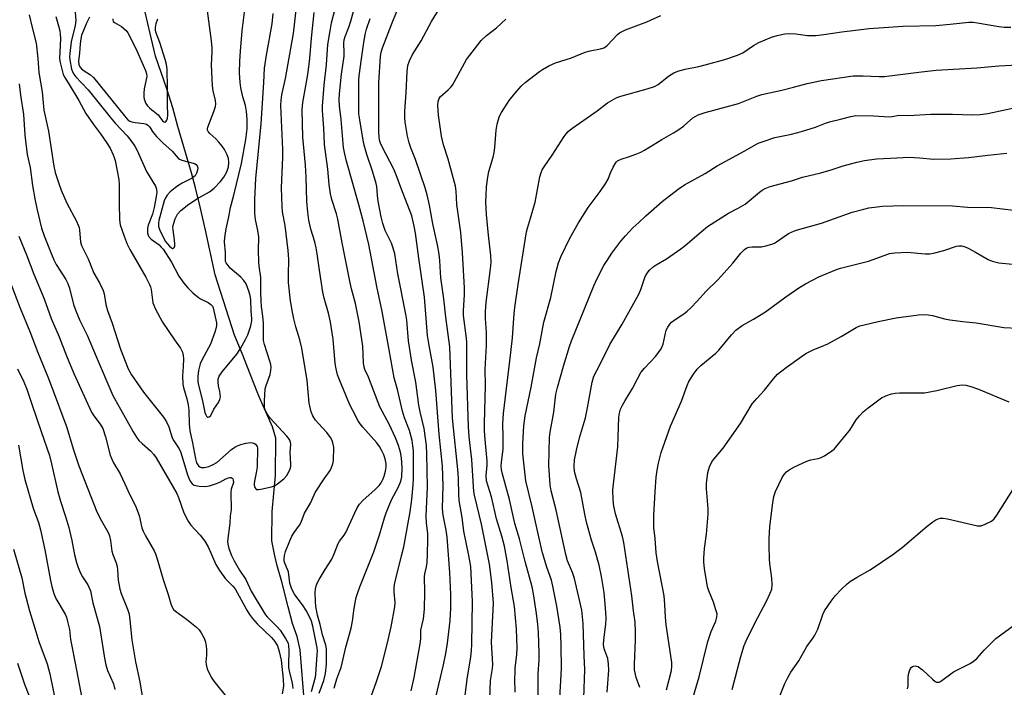
# Model space of a CAD drawing. Units: inches. Extents: x 1219767 to 1225769, y 529455 to 533456.
# Drawn here: x 1222275 to 1222599, y 531627 to 531846 of the extents above; entities that cross this region are included whole.
import ezdxf

# ---------------------------------------------------------------- set-up
doc = ezdxf.new("R2010")
doc.units = ezdxf.units.IN
doc.header["$MEASUREMENT"] = 0
doc.layers.add('HYDRO-Single Line Stream', color=4, linetype='Continuous')
doc.layers.add('Undefined', color=1, linetype='Continuous')

msp = doc.modelspace()

# ---------------------------------------------------------------- linework, layer by layer
at = {"layer": 'HYDRO-Single Line Stream'}
msp.add_lwpolyline([(1222368.85, 531621.37), (1222367.48, 531639.14), (1222366.4, 531643.46), (1222364.95, 531647.78), (1222363.53, 531653.23), (1222361.39, 531661.49), (1222359.77, 531667.23), (1222359.01, 531670.63), (1222358.15, 531675), (1222358.17, 531684.65), (1222359.28, 531696.49), (1222359.46, 531708.75), (1222358.33, 531712.48), (1222354.38, 531721.41), (1222353.32, 531724.01), (1222350.11, 531732.14), (1222348.31, 531736.61), (1222345.78, 531742.69), (1222339.48, 531762.47), (1222336.31, 531777.17), (1222334.57, 531784.83), (1222333, 531791.12), (1222331.7, 531796.03), (1222327.16, 531811.3), (1222325.52, 531817.39), (1222323.51, 531823.72), (1222319.88, 531834.42), (1222315.56, 531852.65)], dxfattribs=at)
at = {"layer": 'Undefined'}
for points, elevation in [([(1222390.44, 531622.91), (1222392.49, 531628.36), (1222394.23, 531633.67), (1222396.09, 531640.93), (1222397.33, 531646.68), (1222398.55, 531653.23), (1222398.69, 531654.72), (1222398.38, 531658.24), (1222398.39, 531659.58), (1222398.5, 531660.62), (1222398.88, 531662.5), (1222400.82, 531669.99), (1222401.52, 531673.04), (1222403.6, 531684.54), (1222404.19, 531688.53), (1222404.63, 531693.41), (1222404.71, 531695.39), (1222404.67, 531704.55), (1222404.53, 531706.26), (1222404.27, 531707.95), (1222403.43, 531711.25), (1222401.79, 531715.44), (1222401.07, 531717.68), (1222399.45, 531724.78), (1222398.33, 531728.57), (1222396.72, 531737.79), (1222394.36, 531750.43), (1222392.66, 531758.7), (1222390.01, 531772.47), (1222388.12, 531780.3), (1222386.66, 531785.91), (1222382.69, 531799.92), (1222381.97, 531802.78), (1222381.69, 531804.37), (1222380.91, 531813.63), (1222380.33, 531818.14), (1222380.24, 531820.21), (1222380.35, 531821.99), (1222381.04, 531828.53), (1222381.92, 531834.45), (1222381.96, 531835.56), (1222381.82, 531838.69), (1222381.93, 531839.84), (1222382.26, 531840.95), (1222383.42, 531843.94), (1222384.1, 531845.97), (1222386.91, 531856.51)], 262), ([(1222378.63, 531626.51), (1222379.51, 531629.54), (1222380.53, 531632.18), (1222380.87, 531633.26), (1222382.46, 531639.97), (1222384.19, 531646.26), (1222384.64, 531648.54), (1222385.06, 531651.95), (1222385.39, 531654), (1222385.86, 531656.34), (1222386.26, 531657.69), (1222387.02, 531659.78), (1222391.67, 531671.3), (1222393.6, 531677.23), (1222395.16, 531682.49), (1222395.73, 531684.16), (1222397.53, 531688.5), (1222399.83, 531692.77), (1222400.55, 531694.62), (1222400.89, 531696.06), (1222400.96, 531698.96), (1222400.8, 531702.24), (1222400.47, 531704.14), (1222399.81, 531706.35), (1222398.85, 531708.85), (1222396.87, 531713.13), (1222393.68, 531719.11), (1222391.62, 531724.16), (1222389.89, 531728.81), (1222388.73, 531731.29), (1222388.45, 531732.12), (1222388.28, 531733.54), (1222388.03, 531739.07), (1222386.83, 531747), (1222385.61, 531753.04), (1222384.3, 531757.86), (1222383.86, 531759.82), (1222381.23, 531773.07), (1222379.84, 531780.82), (1222379.37, 531782.61), (1222377.9, 531787.3), (1222377.44, 531789.17), (1222376.96, 531792.2), (1222376.51, 531797.3), (1222375.44, 531805.41), (1222375.25, 531810.74), (1222374.81, 531816.52), (1222374.78, 531817.96), (1222375.33, 531824.88), (1222376.09, 531831.66), (1222376.57, 531838.27), (1222377.27, 531842.75), (1222377.77, 531845.35), (1222380.26, 531855.18)], 260), ([(1222412.08, 531623.54), (1222414.63, 531634.2), (1222415.36, 531637.94), (1222415.86, 531641.33), (1222416.76, 531648.75), (1222417.04, 531652.8), (1222417.05, 531657.36), (1222416.71, 531664.58), (1222415.79, 531676.12), (1222415.45, 531678.49), (1222414.57, 531682.81), (1222414.35, 531684.28), (1222414.31, 531685.73), (1222414.49, 531693.1), (1222414.21, 531699.55), (1222413.17, 531710.09), (1222412.07, 531724.47), (1222411.16, 531732.16), (1222409.72, 531739.9), (1222409.34, 531742.5), (1222408.33, 531755.15), (1222406.45, 531767.93), (1222405.37, 531776.25), (1222404.97, 531778.53), (1222404.14, 531781.93), (1222400.51, 531791.2), (1222399, 531795.35), (1222398.09, 531797.49), (1222394.55, 531804.37), (1222393.91, 531805.81), (1222393.58, 531806.84), (1222393.38, 531807.87), (1222393.28, 531809.5), (1222393.36, 531825.75), (1222393.88, 531834.36), (1222394.11, 531835.75), (1222394.49, 531837.13), (1222397.7, 531845.37), (1222400.55, 531852.4)], 266), ([(1222293.31, 531850.11), (1222293.61, 531846.21), (1222293.43, 531844.49), (1222292.13, 531839.11), (1222291.6, 531835.29), (1222291.55, 531834.17), (1222291.63, 531833.19), (1222292.19, 531830.15), (1222292.73, 531828.87), (1222293.52, 531827.71), (1222297.7, 531823.36), (1222304.9, 531814.31), (1222306.59, 531812.36), (1222310.51, 531808.22), (1222312.08, 531806.22), (1222313.03, 531804.82), (1222313.81, 531803.36), (1222316.9, 531796.47), (1222319.84, 531791.69), (1222320.19, 531790.65), (1222320.24, 531789.57), (1222320.08, 531788.27), (1222319.41, 531784.67), (1222318.88, 531782.48), (1222317.44, 531778.87), (1222317.17, 531777.77), (1222317.15, 531776.98), (1222317.23, 531776.2), (1222317.57, 531775.25), (1222318.36, 531774.27), (1222319.17, 531773.62), (1222321.06, 531772.31), (1222321.64, 531771.74), (1222322.31, 531770.93), (1222325.05, 531766.64), (1222327.49, 531762.08), (1222329.18, 531759.74), (1222330.44, 531758.17), (1222332.14, 531756.54), (1222333.95, 531755.04), (1222334.65, 531754.6), (1222337.11, 531753.33), (1222338.06, 531752.71), (1222338.56, 531752.18), (1222338.83, 531751.61), (1222339.9, 531746.67), (1222339.9, 531745.83), (1222339.71, 531744.71), (1222339.4, 531743.62), (1222337.95, 531739.68), (1222335.22, 531734.58), (1222334.56, 531733.15), (1222333.99, 531730.97), (1222333.72, 531729), (1222333.75, 531727.58), (1222333.87, 531726.63), (1222335.27, 531721.02), (1222336.07, 531717.23), (1222336.35, 531716.42), (1222336.6, 531715.99), (1222336.92, 531715.71), (1222337.11, 531715.67), (1222337.51, 531715.76), (1222337.99, 531716.21), (1222339, 531718.29), (1222340.6, 531720.52), (1222341.05, 531721.48), (1222341.17, 531722.3), (1222341.13, 531723.18), (1222341, 531724.06), (1222340.55, 531725.98), (1222340.4, 531727.12), (1222340.47, 531728.2), (1222340.8, 531729.17), (1222341.79, 531730.62), (1222346.58, 531736.43), (1222347.76, 531738.2), (1222349.44, 531741.19), (1222350.16, 531742.71), (1222351.22, 531745.74), (1222351.58, 531747.34), (1222351.58, 531748.07), (1222351.35, 531750.49), (1222351.22, 531754.3), (1222350.99, 531755.71), (1222350.55, 531757.1), (1222349.61, 531759.55), (1222348.93, 531760.67), (1222347.9, 531761.7), (1222344.42, 531764.71), (1222343.69, 531765.52), (1222343.1, 531766.39), (1222342.91, 531766.89), (1222342.81, 531767.42), (1222342.9, 531769.85), (1222342.57, 531773.29), (1222342.63, 531774.75), (1222343.04, 531777.66), (1222343.93, 531781.53), (1222344.5, 531784.62), (1222345.66, 531788.71), (1222348.18, 531799.12), (1222349.53, 531807.01), (1222349.95, 531810.52), (1222349.99, 531813.72), (1222349.76, 531816.28), (1222349.44, 531818.23), (1222348.59, 531821.01), (1222347.9, 531824.06), (1222347.71, 531825.79), (1222347.51, 531828.99), (1222347.61, 531832.74), (1222347.84, 531836.05), (1222348.39, 531842.8), (1222349.1, 531848.86)], 252), ([(1222298.17, 531847.23), (1222297.15, 531845.28), (1222296.1, 531842.91), (1222295.52, 531841.34), (1222295.23, 531840.1), (1222295.01, 531838.49), (1222294.82, 531835.41), (1222294.52, 531832.88), (1222294.59, 531831.69), (1222294.95, 531830.92), (1222295.5, 531830.31), (1222296.41, 531829.65), (1222298.48, 531828.34), (1222299.46, 531827.4), (1222309.58, 531814.76), (1222310.73, 531813.52), (1222311.34, 531813.09), (1222312.03, 531812.8), (1222313.16, 531812.58), (1222316.03, 531812.23), (1222316.84, 531812.02), (1222317.31, 531811.78), (1222317.89, 531811.23), (1222319.07, 531809.3), (1222320.18, 531807.98), (1222322.22, 531805.96), (1222325.3, 531803.22), (1222326.59, 531801.64), (1222327.33, 531800.89), (1222327.74, 531800.59), (1222328.52, 531800.24), (1222332.64, 531799.16), (1222333.24, 531798.78), (1222333.53, 531798.4), (1222333.74, 531797.71), (1222333.66, 531796.95), (1222333.35, 531795.92), (1222332.83, 531795.02), (1222332.49, 531794.69), (1222331.87, 531794.26), (1222328.66, 531792.67), (1222327.19, 531791.82), (1222326.25, 531791.14), (1222324.67, 531789.78), (1222323.63, 531788.73), (1222323.09, 531787.86), (1222322.72, 531786.86), (1222320.94, 531780.4), (1222320.8, 531779.47), (1222320.86, 531778.48), (1222321.04, 531777.73), (1222321.47, 531776.67), (1222323.17, 531773.49), (1222323.67, 531772.77), (1222324.41, 531771.93), (1222325.07, 531771.37), (1222325.44, 531771.19), (1222325.75, 531771.23), (1222325.99, 531771.47), (1222326.15, 531771.84), (1222326.24, 531772.6), (1222326.12, 531774.04), (1222325.61, 531777.26), (1222325.56, 531778.12), (1222325.61, 531778.69), (1222325.81, 531779.51), (1222326.28, 531780.87), (1222327.02, 531782.4), (1222328.17, 531783.62), (1222330.79, 531785.79), (1222333.62, 531787.55), (1222337.56, 531789.77), (1222339.11, 531790.95), (1222341.24, 531793.2), (1222342.37, 531794.64), (1222343.28, 531796.42), (1222343.86, 531798.04), (1222344.01, 531799.45), (1222343.86, 531800.77), (1222343.41, 531802.01), (1222342.53, 531803.72), (1222341.82, 531804.81), (1222340.69, 531806.19), (1222339.67, 531807.26), (1222337.68, 531808.98), (1222337.18, 531809.6), (1222336.99, 531810.06), (1222336.98, 531810.56), (1222337.1, 531811.09), (1222339.06, 531816.28), (1222339.54, 531817.9), (1222339.66, 531818.72), (1222339.55, 531819.8), (1222338.82, 531823.01), (1222338.63, 531824.69), (1222338.25, 531831.53), (1222338.44, 531835.72), (1222338.43, 531837.14), (1222338.21, 531839.46), (1222336.9, 531849.39)], 250), ([(1222371.15, 531625.44), (1222372.43, 531630.07), (1222372.61, 531631.11), (1222373.08, 531637.57), (1222373.09, 531638.71), (1222373, 531639.78), (1222371.59, 531646.92), (1222371.14, 531648.5), (1222370.22, 531650.62), (1222369.41, 531652.1), (1222368.46, 531653.53), (1222365.59, 531657.44), (1222364.67, 531659.05), (1222364.08, 531661.04), (1222363.54, 531664.75), (1222363.27, 531665.58), (1222362.38, 531667.58), (1222362.19, 531668.32), (1222362.14, 531669.09), (1222362.27, 531670.11), (1222362.64, 531671.42), (1222364.03, 531674.93), (1222364.74, 531676.48), (1222365.44, 531677.67), (1222367.17, 531680.12), (1222367.74, 531681.07), (1222368.9, 531684.03), (1222370.8, 531687.34), (1222371.99, 531690.15), (1222372.4, 531690.92), (1222375.28, 531695.39), (1222377.26, 531698.13), (1222377.78, 531699.08), (1222378.23, 531700.34), (1222378.42, 531701.44), (1222378.46, 531705.81), (1222378.22, 531707.23), (1222377.92, 531708), (1222377.4, 531708.94), (1222376.22, 531710.58), (1222373.42, 531713.59), (1222372.51, 531714.7), (1222371.56, 531716.12), (1222371.05, 531717.44), (1222370.4, 531720.25), (1222369.74, 531727.69), (1222368.03, 531738.38), (1222367.37, 531741.1), (1222366.05, 531745.37), (1222365.34, 531748.03), (1222364.89, 531750.21), (1222364.25, 531753.93), (1222363.59, 531759.92), (1222363.56, 531762.35), (1222363.68, 531767.67), (1222363.5, 531770.52), (1222362.55, 531778.7), (1222361.67, 531783.26), (1222361.47, 531784.95), (1222361.34, 531791.13), (1222361.73, 531801.19), (1222361.76, 531803.72), (1222361.11, 531818.2), (1222361.22, 531819.95), (1222361.44, 531821.69), (1222362.57, 531827.12), (1222365.19, 531841.85), (1222366.25, 531850.58)], 256), ([(1222421.38, 531621.42), (1222422.41, 531629.43), (1222423.61, 531636.77), (1222423.82, 531638.84), (1222423.92, 531640.86), (1222424.16, 531654.96), (1222423.75, 531664.17), (1222423.54, 531666.52), (1222422.9, 531670.14), (1222421.28, 531678.14), (1222420.69, 531682.67), (1222419.77, 531688.23), (1222419.63, 531690.43), (1222419.58, 531695.1), (1222419.45, 531697.32), (1222417.54, 531715.32), (1222416.7, 531738.8), (1222415.33, 531748.57), (1222414.74, 531754.6), (1222413.75, 531761.55), (1222413.59, 531763.28), (1222413.41, 531767.21), (1222413.22, 531769.28), (1222412.66, 531772.36), (1222411.13, 531779.32), (1222409.95, 531785.4), (1222409.22, 531788.77), (1222408.52, 531791.13), (1222405.39, 531800.42), (1222403.81, 531804.31), (1222403.28, 531805.9), (1222402.71, 531808.08), (1222401.95, 531812.74), (1222401.83, 531814.15), (1222401.83, 531816.36), (1222402.32, 531822.41), (1222402.61, 531829.4), (1222402.87, 531831.33), (1222403.38, 531832.94), (1222404.34, 531835), (1222407.21, 531839.52), (1222410.59, 531845.81), (1222414.47, 531852.14)], 268), ([(1222278.27, 531848.05), (1222279.21, 531843.9), (1222280.55, 531838.72), (1222281.16, 531833.69), (1222281.43, 531829.11), (1222282.49, 531822.71), (1222283.08, 531816.71), (1222284.65, 531809.72), (1222286.36, 531798.2), (1222286.87, 531796.17), (1222288.01, 531792.54), (1222288.83, 531790.36), (1222290.65, 531786.09), (1222293.82, 531780.14), (1222294.43, 531778.82), (1222294.68, 531778.01), (1222294.83, 531777.16), (1222295.11, 531773.35), (1222295.45, 531772.15), (1222297.64, 531767.71), (1222299.59, 531763.06), (1222301.42, 531759.86), (1222302.61, 531757.3), (1222302.91, 531756.2), (1222303.54, 531752.76), (1222304.07, 531750.77), (1222305.52, 531746.61), (1222308.35, 531738), (1222310.89, 531731.56), (1222311.98, 531729.63), (1222315.89, 531723.86), (1222322.41, 531715.68), (1222323.49, 531714.08), (1222324.17, 531712.48), (1222325.33, 531708.88), (1222325.86, 531707.92), (1222327.59, 531705.27), (1222328.19, 531704.03), (1222330.36, 531696.63), (1222330.75, 531695.58), (1222331.25, 531694.58), (1222331.89, 531693.73), (1222332.54, 531693.33), (1222334.19, 531692.97), (1222336.2, 531692.82), (1222337.63, 531693.08), (1222339.88, 531693.85), (1222340.96, 531694.31), (1222342.92, 531695.36), (1222343.82, 531695.72), (1222344.32, 531695.82), (1222344.78, 531695.79), (1222345.08, 531695.64), (1222345.31, 531695.35), (1222345.44, 531694.9), (1222345.45, 531694.14), (1222344.77, 531691.98), (1222344.64, 531691.11), (1222344.78, 531685.12), (1222344.45, 531683.21), (1222344.28, 531680.79), (1222343.55, 531674.9), (1222343.58, 531673.84), (1222343.91, 531672.48), (1222344.83, 531670.16), (1222345.67, 531668.36), (1222347.5, 531665.37), (1222349.6, 531662.24), (1222351.31, 531658.36), (1222355.43, 531651.5), (1222356.04, 531650.61), (1222356.59, 531649.97), (1222359.76, 531646.8), (1222360.87, 531645.57), (1222362.66, 531642.86), (1222363.43, 531641.3), (1222363.59, 531640.45), (1222363.68, 531638.98), (1222363.55, 531634.11), (1222363.59, 531633.26), (1222363.78, 531632.15), (1222364.73, 531628.58), (1222364.92, 531627.49), (1222365, 531626.43)], 256), ([(1222287.04, 531847.47), (1222287.95, 531844.39), (1222288.34, 531842.76), (1222288.5, 531841.71), (1222288.54, 531840.25), (1222288.3, 531833.59), (1222288.5, 531832.31), (1222289.46, 531828.43), (1222289.95, 531827.36), (1222291.44, 531825.12), (1222294.58, 531819.85), (1222296.92, 531815.6), (1222299.46, 531811.92), (1222301.75, 531808.92), (1222303.72, 531806.08), (1222304.88, 531804.11), (1222305.91, 531801.96), (1222306.23, 531801.14), (1222306.53, 531800.06), (1222307.8, 531793.83), (1222307.9, 531792.1), (1222307.87, 531786.01), (1222307.95, 531780.63), (1222308.25, 531778.97), (1222309.47, 531775.16), (1222310.5, 531772.58), (1222311.34, 531770.82), (1222316.65, 531761.73), (1222317.91, 531759.26), (1222318.2, 531758.49), (1222318.38, 531757.69), (1222318.97, 531753.28), (1222319.23, 531752.48), (1222319.71, 531751.44), (1222322.19, 531746.86), (1222326.04, 531741.08), (1222328.07, 531738.37), (1222328.67, 531737.06), (1222328.97, 531735.94), (1222329.05, 531734.83), (1222328.98, 531732.29), (1222328.76, 531729.3), (1222328.88, 531726.55), (1222329.08, 531725.45), (1222330.17, 531721.66), (1222330.61, 531719.76), (1222330.81, 531717.99), (1222330.91, 531713.48), (1222331.15, 531711.15), (1222332.02, 531707.24), (1222332.96, 531701.99), (1222333.35, 531700.68), (1222334.01, 531699.68), (1222334.4, 531699.37), (1222334.89, 531699.15), (1222335.43, 531699.06), (1222335.99, 531699.09), (1222337.42, 531699.41), (1222338.79, 531700.03), (1222339.99, 531700.77), (1222344.89, 531705.05), (1222345.58, 531705.6), (1222346.31, 531706.05), (1222347.91, 531706.68), (1222349.55, 531707.09), (1222351.18, 531707.28), (1222351.71, 531707.25), (1222352.18, 531707.12), (1222352.79, 531706.73), (1222353.1, 531706.38), (1222353.29, 531705.97), (1222353.35, 531705.49), (1222353.31, 531699.28), (1222353, 531697.34), (1222352.36, 531694.57), (1222352.29, 531693.79), (1222352.34, 531693.23), (1222352.57, 531692.47), (1222352.82, 531692.08), (1222353.19, 531691.86), (1222353.67, 531691.82), (1222354.48, 531691.92), (1222357.95, 531692.69), (1222359.04, 531693.07), (1222360.01, 531693.69), (1222362.05, 531695.39), (1222363, 531696.48), (1222363.7, 531697.66), (1222364.12, 531698.61), (1222364.31, 531699.38), (1222364.38, 531700.19), (1222364.15, 531703.98), (1222364.36, 531706.77), (1222364.3, 531707.31), (1222364.03, 531708.1), (1222363.58, 531708.8), (1222363.03, 531709.45), (1222357.51, 531715.33), (1222357.01, 531716.05), (1222356.29, 531717.31), (1222355.93, 531718.1), (1222355.71, 531718.91), (1222355.68, 531720.93), (1222355.93, 531725), (1222356.22, 531726.12), (1222357.53, 531729.69), (1222357.82, 531731.03), (1222357.91, 531732.11), (1222357.79, 531732.95), (1222357.5, 531734.07), (1222355.67, 531739.54), (1222355.36, 531740.91), (1222355.33, 531746.54), (1222355.11, 531748.88), (1222354.69, 531752.07), (1222354.59, 531753.83), (1222354.5, 531756.77), (1222354.5, 531761.6), (1222353.93, 531765.32), (1222353.83, 531766.75), (1222353.73, 531770.49), (1222353.78, 531774.99), (1222353.54, 531777.05), (1222352.71, 531780.74), (1222352.52, 531782.62), (1222352.5, 531787.31), (1222352.8, 531794.22), (1222354.58, 531812.17), (1222355.5, 531825.74), (1222355.67, 531830.44), (1222356.35, 531834.76), (1222358.17, 531845.1), (1222358.59, 531848.5)], 254), ([(1222305.77, 531846.69), (1222305.78, 531846.23), (1222305.95, 531845.82), (1222306.32, 531845.47), (1222308.6, 531844.14), (1222309.53, 531843.47), (1222310.14, 531842.91), (1222310.75, 531842.13), (1222313.36, 531836.91), (1222316.56, 531829.77), (1222316.92, 531828.57), (1222316.95, 531827.73), (1222316.06, 531823.65), (1222315.94, 531822.24), (1222315.99, 531821.09), (1222316.12, 531820.25), (1222316.66, 531818.91), (1222317.21, 531818.06), (1222317.94, 531817.28), (1222320.66, 531815.09), (1222322.12, 531813.13), (1222322.54, 531812.8), (1222322.89, 531812.72), (1222323.22, 531812.82), (1222323.57, 531813.32), (1222323.78, 531814.04), (1222323.88, 531814.87), (1222323.79, 531818.5), (1222323.83, 531824.04), (1222323.7, 531830.11), (1222323.44, 531831.68), (1222322.96, 531833.36), (1222321.22, 531838.92), (1222319.97, 531842.3), (1222319.83, 531843.05), (1222319.8, 531843.81), (1222320.03, 531845.14), (1222320.57, 531846.68)], 248), ([(1222373.68, 531624.8), (1222375.17, 531629.02), (1222375.72, 531631.29), (1222376.08, 531634.44), (1222376.1, 531637.68), (1222376.06, 531639.44), (1222375.92, 531640.59), (1222374.77, 531644.06), (1222374.04, 531647.42), (1222373.18, 531650.52), (1222372.64, 531653.39), (1222372.49, 531655.09), (1222372.41, 531657.94), (1222372.51, 531659.08), (1222372.74, 531660.2), (1222373.11, 531661.28), (1222373.65, 531662.3), (1222375.64, 531665.55), (1222377.85, 531668.93), (1222378.65, 531670.71), (1222379.9, 531674.08), (1222380.33, 531674.81), (1222381.88, 531676.84), (1222382.46, 531677.75), (1222385.29, 531684.01), (1222386.19, 531685.83), (1222386.99, 531687.01), (1222388.11, 531688.31), (1222391.99, 531691.74), (1222393.38, 531693.2), (1222394.09, 531694.09), (1222394.66, 531695.11), (1222395.07, 531696.2), (1222395.53, 531697.89), (1222395.74, 531699.23), (1222395.71, 531700.3), (1222395.4, 531701.95), (1222394.93, 531703.29), (1222394.22, 531704.85), (1222393.5, 531706.05), (1222392.68, 531707.18), (1222388, 531712.38), (1222387.17, 531713.45), (1222386.57, 531714.4), (1222384.71, 531717.82), (1222383.81, 531719.66), (1222380.36, 531727.98), (1222379.76, 531729.59), (1222379.24, 531731.59), (1222378.92, 531733.32), (1222378.24, 531741.37), (1222377.43, 531746.9), (1222376.77, 531749.88), (1222375.38, 531754.81), (1222374.89, 531756.79), (1222373.74, 531764), (1222373.05, 531769.37), (1222372.7, 531771.36), (1222372.22, 531773.35), (1222370.92, 531777.55), (1222370.31, 531780.43), (1222369.96, 531783.14), (1222369.68, 531786.65), (1222369.44, 531794.66), (1222369.22, 531798.62), (1222368.33, 531807.82), (1222368.11, 531816.74), (1222368.35, 531819.17), (1222369.86, 531827.7), (1222370.21, 531830.07), (1222370.6, 531833.62), (1222371.12, 531840.4), (1222372.08, 531848.83)], 258), ([(1222403.98, 531625.63), (1222404.89, 531629.97), (1222406.89, 531641.13), (1222407.09, 531642.77), (1222407.16, 531645.53), (1222407.97, 531649.34), (1222408.37, 531652.52), (1222408.46, 531658.11), (1222408.36, 531663.07), (1222408.47, 531664.16), (1222409.01, 531666.44), (1222409.2, 531667.83), (1222409.36, 531670.61), (1222409.46, 531675.4), (1222409.42, 531677.3), (1222409.03, 531680.84), (1222408.92, 531683.18), (1222409.35, 531692.6), (1222409.15, 531703.64), (1222409, 531706.36), (1222408.23, 531711.9), (1222406.89, 531717.46), (1222406.46, 531719.65), (1222405.49, 531727.15), (1222404.11, 531734.44), (1222403.4, 531738.71), (1222403.13, 531740.73), (1222402.49, 531747.54), (1222402.23, 531749.6), (1222399.62, 531762.82), (1222398.55, 531769.35), (1222398.03, 531771.31), (1222397.49, 531772.96), (1222395.45, 531777.03), (1222395.05, 531778.06), (1222394.65, 531779.4), (1222394.11, 531781.6), (1222393.08, 531786.67), (1222392.84, 531788.57), (1222392.61, 531791.55), (1222392.42, 531792.55), (1222391.21, 531796.55), (1222389.33, 531802.11), (1222388.48, 531805.13), (1222388.11, 531806.82), (1222387.02, 531813.46), (1222386.78, 531815.5), (1222386.71, 531818.89), (1222386.76, 531826.49), (1222386.87, 531827.96), (1222387.61, 531833.58), (1222388.48, 531839.69), (1222388.89, 531841.98), (1222389.26, 531843.32), (1222390.51, 531846.77)], 264), ([(1222429.79, 531622.93), (1222430.1, 531629), (1222430.73, 531632.95), (1222430.84, 531634.25), (1222430.39, 531641.61), (1222430.99, 531654.46), (1222430.53, 531661.22), (1222429.7, 531667.3), (1222427.05, 531680.45), (1222424.79, 531690), (1222424.59, 531691.16), (1222424.41, 531692.89), (1222423.87, 531701.72), (1222423.05, 531709.17), (1222422.8, 531712.53), (1222422.3, 531729.62), (1222422.25, 531740.24), (1222422.12, 531741.69), (1222421.15, 531749.08), (1222421.15, 531750.72), (1222421.47, 531755.87), (1222421.45, 531758.22), (1222420.86, 531769.73), (1222420.33, 531776.39), (1222418.99, 531785.68), (1222418.71, 531790.03), (1222418.49, 531791.7), (1222416.17, 531800.51), (1222414.64, 531805.23), (1222413.95, 531808.1), (1222412.94, 531815.02), (1222412.72, 531818.16), (1222412.82, 531819.51), (1222413.12, 531820.45), (1222413.49, 531821.01), (1222416.18, 531823.39), (1222416.99, 531824.25), (1222417.5, 531824.92), (1222422.19, 531833.29), (1222426.99, 531839.54), (1222428.74, 531841.28), (1222432.02, 531843.72), (1222435.1, 531846.6)], 270), ([(1222438.19, 531625.13), (1222438.07, 531629.52), (1222438.12, 531631.79), (1222438.22, 531633.2), (1222438.74, 531637.43), (1222438.84, 531639.74), (1222438.6, 531645.93), (1222437.99, 531653.31), (1222436.85, 531659.65), (1222435.58, 531668.37), (1222434.61, 531673.23), (1222433.82, 531676.46), (1222432.03, 531682.19), (1222430.39, 531689.47), (1222428.75, 531694.72), (1222428.61, 531696.61), (1222428.95, 531699.74), (1222429, 531701.22), (1222428.26, 531708.36), (1222428.07, 531711.21), (1222428.06, 531713.72), (1222428.36, 531726.1), (1222428.35, 531731.36), (1222428.75, 531739.28), (1222428.74, 531743.46), (1222428.4, 531748.1), (1222428.37, 531750.34), (1222428.6, 531753.48), (1222430.08, 531764.41), (1222430.24, 531766.69), (1222430.16, 531768.9), (1222429.37, 531775.58), (1222428.74, 531782.39), (1222428.56, 531786.51), (1222428.58, 531788.56), (1222428.79, 531791.46), (1222429.18, 531794.63), (1222429.56, 531796.49), (1222430.9, 531801.19), (1222431.27, 531802.75), (1222431.48, 531804.4), (1222431.87, 531810.04), (1222432.29, 531812.05), (1222432.88, 531814.31), (1222433.21, 531815.11), (1222433.63, 531815.88), (1222436.21, 531819.84), (1222438.06, 531822.19), (1222440.14, 531824.6), (1222441.48, 531825.77), (1222446.21, 531829.43), (1222447.21, 531830.08), (1222449.3, 531831.21), (1222451.44, 531832.24), (1222456.72, 531833.92), (1222461.19, 531835.75), (1222462.83, 531836.22), (1222466.26, 531836.88), (1222467.36, 531837.22), (1222467.95, 531837.55), (1222468.4, 531837.91), (1222471.86, 531841.54), (1222472.5, 531842.08), (1222473.14, 531842.48), (1222474.46, 531843.07), (1222481.49, 531845.72), (1222486.12, 531847.86)], 272), ([(1222445.77, 531623.2), (1222445.79, 531631.31), (1222446.06, 531635.73), (1222446.07, 531638.03), (1222445.89, 531644.78), (1222445.68, 531647.39), (1222445.2, 531651.07), (1222444.2, 531657.49), (1222443.74, 531659.78), (1222441.42, 531668.2), (1222439.63, 531675.59), (1222438.06, 531680.72), (1222436.35, 531688.58), (1222433.85, 531697.37), (1222433.65, 531698.48), (1222433.59, 531699.58), (1222433.68, 531700.88), (1222434.17, 531705.1), (1222434.21, 531709.14), (1222434.13, 531713.42), (1222434.31, 531716.91), (1222436.77, 531736.92), (1222437.26, 531741.76), (1222437.83, 531749.77), (1222438.05, 531751.79), (1222439.12, 531759.32), (1222441.9, 531776.62), (1222442.19, 531777.84), (1222443.25, 531781.09), (1222444.74, 531786.4), (1222446.33, 531794.78), (1222446.68, 531796.13), (1222447.1, 531797.03), (1222447.73, 531798.03), (1222450.35, 531801.82), (1222454.3, 531807.95), (1222454.94, 531808.86), (1222455.61, 531809.63), (1222456.86, 531810.65), (1222461.88, 531814.11), (1222465.15, 531816.45), (1222468.59, 531819.03), (1222470.04, 531819.98), (1222471.59, 531820.8), (1222472.92, 531821.3), (1222481.65, 531823.63), (1222484.01, 531824.47), (1222485.18, 531825.16), (1222488.57, 531827.86), (1222490.34, 531828.91), (1222491.66, 531829.52), (1222494.07, 531830.2), (1222498.65, 531831.06), (1222500.64, 531831.53), (1222507.14, 531833.31), (1222511.37, 531834.77), (1222513.09, 531835.58), (1222516.6, 531837.89), (1222518.36, 531838.89), (1222522.47, 531840.63), (1222524.42, 531841.27), (1222526.95, 531841.76), (1222528.35, 531841.86), (1222530.56, 531841.73), (1222534.36, 531841.23), (1222537.11, 531841.19), (1222539.78, 531841.52), (1222545.71, 531842.48), (1222554.61, 531843.51), (1222565.68, 531844.27), (1222576.53, 531844.53), (1222581.29, 531844.95), (1222587.4, 531845.61), (1222588.83, 531845.57), (1222590.27, 531845.42), (1222597.36, 531844.21), (1222599.08, 531843.99), (1222601.3, 531843.93)], 274), ([(1222452.91, 531623.24), (1222453.36, 531630.89), (1222453.41, 531633.21), (1222453.35, 531640.35), (1222453.19, 531644.13), (1222452.95, 531646.61), (1222451.88, 531653.42), (1222450.61, 531660.06), (1222450.09, 531662.02), (1222448.63, 531666.33), (1222447.21, 531671.07), (1222445.95, 531676.3), (1222443.77, 531686.14), (1222441.67, 531694.71), (1222440.72, 531703.54), (1222440.68, 531704.95), (1222440.74, 531707.04), (1222441.06, 531712.8), (1222441.5, 531716.14), (1222443.44, 531725.58), (1222445.16, 531735.16), (1222446.24, 531739.76), (1222447.66, 531746.94), (1222449.89, 531755.06), (1222451.63, 531763.61), (1222452.48, 531766.46), (1222453.18, 531768.43), (1222456.12, 531774.54), (1222458.98, 531779.57), (1222462.2, 531784.64), (1222466.16, 531789.95), (1222468.02, 531792.66), (1222468.73, 531793.95), (1222469.54, 531796.1), (1222470.42, 531797.95), (1222471.14, 531799.19), (1222471.48, 531799.63), (1222471.88, 531799.98), (1222473.1, 531800.57), (1222475.83, 531801.45), (1222477.92, 531802.22), (1222479.51, 531802.89), (1222480.77, 531803.53), (1222486.42, 531807.04), (1222490.23, 531809.18), (1222491.7, 531810.1), (1222493.59, 531811.45), (1222496.66, 531814.09), (1222497.61, 531814.71), (1222498.4, 531815.09), (1222500.66, 531815.86), (1222511.71, 531818.91), (1222517.73, 531821.32), (1222519.3, 531821.85), (1222525.87, 531823.26), (1222529.8, 531824.22), (1222534.21, 531825.41), (1222538.98, 531826.4), (1222549.36, 531827.92), (1222552.72, 531827.97), (1222557.93, 531827.73), (1222559.65, 531827.76), (1222561.39, 531827.92), (1222571.91, 531829.27), (1222576.73, 531829.8), (1222590.12, 531830.56), (1222597.33, 531831.27), (1222603.41, 531831.56)], 276), ([(1222275, 531825.28), (1222275.4, 531821.6), (1222276.4, 531815.25), (1222276.85, 531808.57), (1222277.06, 531806.57), (1222277.66, 531802.03), (1222278.6, 531797.79), (1222279.32, 531791.92), (1222280.12, 531787.54), (1222280.78, 531784.36), (1222282.37, 531777.86), (1222283.22, 531775.35), (1222285.6, 531769.29), (1222286.4, 531767.41), (1222287.13, 531765.94), (1222290.37, 531760.95), (1222291.02, 531759.69), (1222291.57, 531758.06), (1222292.87, 531752.69), (1222293.57, 531750.61), (1222294.99, 531747.48), (1222297.38, 531742.66), (1222300.3, 531735.59), (1222305.78, 531722.82), (1222306.29, 531721.81), (1222308.34, 531718.28), (1222312.51, 531710.81), (1222313.55, 531709.12), (1222314.38, 531707.99), (1222315.41, 531706.99), (1222318.23, 531704.59), (1222319.19, 531703.48), (1222320.02, 531702.25), (1222326.9, 531690.52), (1222327.45, 531689.18), (1222329.17, 531684.23), (1222330.53, 531681.48), (1222331.47, 531680.1), (1222334.58, 531676.81), (1222336.11, 531674.85), (1222337.11, 531672.96), (1222339.73, 531667.2), (1222340.9, 531665.24), (1222342.86, 531662.45), (1222345.26, 531660.1), (1222346.06, 531659.14), (1222349.92, 531652.18), (1222350.81, 531650.76), (1222351.8, 531649.4), (1222353.27, 531647.67), (1222357.95, 531643.14), (1222359.1, 531641.82), (1222359.92, 531640.42), (1222360.56, 531638.57), (1222361.22, 531635.69), (1222361.89, 531629.46), (1222361.92, 531627.16), (1222361.52, 531624.59)], 258), ([(1222460.78, 531623.25), (1222461.06, 531632.67), (1222460.87, 531637.14), (1222460.6, 531647.77), (1222460.07, 531652.21), (1222457.74, 531662.6), (1222457.04, 531664.55), (1222455.43, 531668.39), (1222454.79, 531670.42), (1222451.65, 531685.1), (1222450.03, 531691.4), (1222449.66, 531693.38), (1222449.28, 531699.71), (1222449.52, 531708.96), (1222449.72, 531710.72), (1222450.9, 531717.35), (1222451.6, 531723.18), (1222452.08, 531725.45), (1222454.06, 531732.45), (1222456.03, 531738.86), (1222456.7, 531740.79), (1222464.06, 531758.92), (1222465.02, 531761.07), (1222467.37, 531765.52), (1222468.4, 531767.25), (1222469.98, 531769.61), (1222472.97, 531773.54), (1222474.47, 531775.33), (1222476.91, 531777.9), (1222478.81, 531779.74), (1222481.2, 531781.93), (1222486.59, 531786.62), (1222491.8, 531790.62), (1222493.9, 531792.05), (1222500.67, 531795.85), (1222504.6, 531798.32), (1222513.76, 531803.29), (1222518.18, 531805.77), (1222519.79, 531806.41), (1222523.65, 531807.7), (1222529.07, 531808.77), (1222532.43, 531809.66), (1222537.02, 531811.1), (1222540.31, 531812.42), (1222541.65, 531812.84), (1222545.66, 531813.78), (1222548.67, 531814.61), (1222550.31, 531814.88), (1222556.17, 531814.78), (1222561.27, 531814.44), (1222562.25, 531814.53), (1222564.56, 531814.98), (1222567.54, 531814.96), (1222574.9, 531815.34), (1222582.04, 531815.34), (1222588.63, 531815.17), (1222591.16, 531815.28), (1222593.68, 531815.61), (1222603.37, 531817.66)], 278), ([(1222468.48, 531625.14), (1222468.98, 531632.44), (1222468.93, 531634.38), (1222468.64, 531636.27), (1222467.51, 531639.48), (1222467.29, 531640.83), (1222467.36, 531642.3), (1222467.96, 531647.64), (1222468.09, 531649.41), (1222468, 531651.48), (1222467.45, 531657.97), (1222466.57, 531663.24), (1222465.81, 531666.98), (1222464.56, 531671.28), (1222463.32, 531675.16), (1222461.67, 531681.14), (1222461.09, 531683.71), (1222459.77, 531690.82), (1222458.37, 531695.37), (1222457.74, 531697.82), (1222457.54, 531699.46), (1222457.7, 531701.64), (1222458.38, 531704.85), (1222459.36, 531708.85), (1222461.26, 531715.44), (1222461.96, 531718.74), (1222463.52, 531727.16), (1222464.1, 531729.12), (1222466.06, 531732.9), (1222469.37, 531739.59), (1222473.43, 531746.22), (1222478.86, 531756.12), (1222479.55, 531757.71), (1222480.8, 531761.56), (1222481.26, 531762.62), (1222482.32, 531763.98), (1222483.58, 531765.17), (1222484.57, 531765.81), (1222487.92, 531767.7), (1222492.72, 531771.06), (1222494.11, 531772.17), (1222499.32, 531776.68), (1222501.47, 531778.34), (1222508.35, 531782.73), (1222511.54, 531784.38), (1222513.82, 531785.72), (1222518.55, 531789.7), (1222519.44, 531790.37), (1222520.38, 531790.9), (1222522.13, 531791.59), (1222529.07, 531793.46), (1222532.73, 531794.63), (1222538.76, 531796.09), (1222542.18, 531797.07), (1222546.07, 531798.31), (1222550.59, 531799.53), (1222553.13, 531800.14), (1222557.09, 531800.63), (1222561.69, 531800.92), (1222567.94, 531801.18), (1222571.23, 531801.01), (1222575.93, 531800.59), (1222581.55, 531800.62), (1222587.28, 531801.1), (1222593.67, 531801.9), (1222599.9, 531802.53)], 280), ([(1222479.14, 531626.74), (1222477.99, 531630.04), (1222477.46, 531632.51), (1222477.44, 531634.28), (1222477.82, 531642.39), (1222477.8, 531645.03), (1222477.61, 531648.2), (1222477.08, 531651.9), (1222476.52, 531656.82), (1222473.93, 531674.42), (1222473.45, 531676.43), (1222471.18, 531683.81), (1222470.65, 531686.41), (1222470.37, 531688.45), (1222470.33, 531691.74), (1222471.92, 531705.92), (1222472.11, 531709.17), (1222472.28, 531715.62), (1222472.48, 531716.96), (1222472.88, 531718.27), (1222473.52, 531719.6), (1222474.4, 531721.15), (1222476.82, 531725.04), (1222478.4, 531728.27), (1222479.54, 531730.34), (1222480.7, 531731.8), (1222484.48, 531735.69), (1222486.16, 531738.13), (1222486.56, 531738.91), (1222486.83, 531739.71), (1222487.89, 531744.28), (1222488.41, 531745.31), (1222489.07, 531746.27), (1222489.66, 531746.92), (1222490.33, 531747.48), (1222494.1, 531749.94), (1222494.79, 531750.48), (1222495.83, 531751.47), (1222498.22, 531753.93), (1222500.96, 531756.97), (1222504.81, 531760.83), (1222509.76, 531766.28), (1222512.43, 531769.65), (1222513.59, 531770.87), (1222514.41, 531771.42), (1222515.14, 531771.64), (1222516.19, 531771.72), (1222519.17, 531771.72), (1222520.63, 531772), (1222522.64, 531772.59), (1222523.47, 531772.91), (1222524.21, 531773.33), (1222528.13, 531776.05), (1222530.09, 531777.01), (1222531.12, 531777.34), (1222538.98, 531779.45), (1222549.04, 531783.09), (1222552.89, 531784.12), (1222554.56, 531784.49), (1222557.33, 531784.87), (1222559.03, 531785.03), (1222566.11, 531785.27), (1222582.06, 531785.14), (1222586.95, 531784.75), (1222594.91, 531784.6), (1222605.74, 531783.37)], 282), ([(1222274.86, 531775.19), (1222277.36, 531769.02), (1222279.76, 531762.67), (1222283.17, 531754.59), (1222285.53, 531748.15), (1222288.14, 531742.09), (1222290.59, 531735.86), (1222293, 531730.07), (1222298.78, 531717.25), (1222299.52, 531716.08), (1222301.6, 531713.35), (1222302.45, 531711.89), (1222303.36, 531709.16), (1222304.96, 531703.15), (1222305.42, 531701.82), (1222306, 531700.65), (1222308.19, 531696.96), (1222309.76, 531693.74), (1222311.31, 531690.31), (1222313.21, 531686.53), (1222314.48, 531683.34), (1222315.37, 531679.24), (1222315.72, 531678.17), (1222316.52, 531676.61), (1222319.39, 531671.64), (1222319.86, 531670.67), (1222320.31, 531669.35), (1222322.39, 531662.25), (1222324.05, 531657.33), (1222324.87, 531654.22), (1222325.27, 531653.14), (1222325.78, 531652.37), (1222326.42, 531651.78), (1222330.07, 531649.18), (1222333.31, 531646.51), (1222334.16, 531645.68), (1222334.84, 531644.74), (1222335.86, 531642.96), (1222336.31, 531641.66), (1222336.54, 531640.32), (1222336.61, 531639.17), (1222336.59, 531637.4), (1222336.41, 531635.15), (1222336.45, 531634.25), (1222336.87, 531632.89), (1222337.94, 531630.52), (1222338.38, 531629.77), (1222339.07, 531628.83), (1222348.48, 531617.1)], 260), ([(1222487.99, 531625.99), (1222489.58, 531632.31), (1222489.73, 531633.78), (1222489.68, 531634.93), (1222487.84, 531647.28), (1222487.6, 531649.8), (1222487.41, 531654.07), (1222487.19, 531656.86), (1222485.04, 531668.14), (1222484.6, 531671.01), (1222484.27, 531675.77), (1222483.85, 531679.39), (1222483.75, 531681.68), (1222483.78, 531683.45), (1222484.23, 531691.14), (1222484.6, 531695.97), (1222484.89, 531698.26), (1222485.3, 531700.51), (1222486.21, 531704.07), (1222489.25, 531712.67), (1222492.85, 531720.9), (1222494.73, 531726.07), (1222495.33, 531727.41), (1222496.84, 531729.81), (1222498.02, 531731.4), (1222499.29, 531732.61), (1222504.19, 531736.74), (1222505.24, 531737.71), (1222509.33, 531742.76), (1222510.75, 531744.25), (1222512.91, 531745.79), (1222516.58, 531747.86), (1222520.58, 531750.32), (1222527.28, 531755.28), (1222531.47, 531758.18), (1222533.7, 531759.52), (1222538.09, 531761.84), (1222543.85, 531764.25), (1222545.25, 531764.71), (1222547.81, 531765.39), (1222554.4, 531766.98), (1222559.57, 531768.9), (1222561.39, 531769.46), (1222563.08, 531769.71), (1222567.2, 531769.89), (1222573.09, 531769.41), (1222574.56, 531769.42), (1222576.3, 531769.75), (1222579.19, 531770.47), (1222583.34, 531771.94), (1222584.2, 531772.06), (1222585.04, 531772), (1222586.29, 531771.65), (1222587.46, 531771.12), (1222589.68, 531769.92), (1222593.75, 531767.53), (1222595.07, 531766.93), (1222597.26, 531766.45), (1222601.77, 531765.99)], 284), ([(1222272.24, 531759.52), (1222275.29, 531751.53), (1222278.52, 531743.85), (1222281.13, 531736.93), (1222284.43, 531728.93), (1222285.55, 531726.03), (1222290.68, 531712.26), (1222292.69, 531705.23), (1222294.62, 531699.68), (1222300.56, 531684.5), (1222302.02, 531681.58), (1222304.25, 531677.69), (1222304.7, 531676.63), (1222305.03, 531675.05), (1222305.43, 531671.53), (1222305.79, 531670.43), (1222306.88, 531667.75), (1222307.23, 531666.56), (1222307.37, 531665.45), (1222307.59, 531662.08), (1222308.08, 531659.02), (1222308.54, 531657.64), (1222310.62, 531652.49), (1222311.13, 531650.85), (1222311.42, 531648.9), (1222312.06, 531642.38), (1222313.25, 531635.13), (1222314.66, 531628.58), (1222315.81, 531621.91)], 262), ([(1222496.42, 531622.45), (1222498.67, 531630.19), (1222501.53, 531641.8), (1222502.66, 531645.19), (1222504.15, 531648.53), (1222504.53, 531649.83), (1222504.59, 531650.9), (1222504.25, 531652.31), (1222503.41, 531654.83), (1222501.93, 531658.52), (1222501.49, 531659.86), (1222500.52, 531665.89), (1222500.28, 531667.9), (1222500.3, 531669.32), (1222500.52, 531672.44), (1222501.17, 531677.18), (1222501.65, 531683.75), (1222501.63, 531685.48), (1222501.18, 531692.09), (1222501.17, 531693.85), (1222501.55, 531697.4), (1222502.07, 531699.31), (1222502.53, 531700.33), (1222503.14, 531701.27), (1222506.6, 531705.49), (1222512.26, 531713.58), (1222516.19, 531720.05), (1222517.65, 531721.78), (1222520.25, 531724.51), (1222523.16, 531728.31), (1222524.51, 531729.83), (1222527.32, 531732.05), (1222532.36, 531735.64), (1222533.84, 531736.6), (1222536.22, 531737.81), (1222539.68, 531739.19), (1222541.01, 531739.81), (1222545.49, 531742.24), (1222550.4, 531745.16), (1222551.61, 531745.66), (1222553.04, 531746.06), (1222557.66, 531747.18), (1222563.55, 531748.33), (1222570.83, 531749.35), (1222572.58, 531749.47), (1222574.03, 531749.36), (1222575.48, 531749.15), (1222579.48, 531748.01), (1222581.18, 531747.7), (1222585.46, 531747.13), (1222589.9, 531746.67), (1222598.98, 531745.2), (1222603.43, 531744.94)], 286), ([(1222274.48, 531731.58), (1222276.51, 531727.26), (1222277.47, 531724.85), (1222279.1, 531719.94), (1222282.25, 531710.99), (1222284.91, 531703), (1222285.6, 531700.32), (1222287.66, 531691.1), (1222288.54, 531688.05), (1222290.15, 531683.3), (1222291.35, 531679.33), (1222292.28, 531675.06), (1222293.17, 531670.33), (1222293.8, 531667.84), (1222294.39, 531666.23), (1222295.3, 531664.13), (1222295.85, 531663.13), (1222297.59, 531660.5), (1222298.05, 531659.54), (1222298.4, 531658.55), (1222299.24, 531654.6), (1222301.36, 531646.73), (1222303.05, 531636.31), (1222303.49, 531634.19), (1222304.05, 531632.32), (1222306.02, 531627.92), (1222306.5, 531626.01)], 264), ([(1222509.56, 531626.08), (1222512.4, 531636.94), (1222513.48, 531640.54), (1222514.17, 531642.1), (1222517.02, 531647.9), (1222520.92, 531655.13), (1222522.1, 531657.77), (1222522.58, 531659.11), (1222522.72, 531660.49), (1222522.63, 531662.73), (1222521.94, 531667.49), (1222521.82, 531668.92), (1222521.7, 531673.27), (1222521.73, 531675.6), (1222521.97, 531679.69), (1222522.99, 531687.5), (1222523.31, 531689.5), (1222523.8, 531691.17), (1222526, 531695.82), (1222526.65, 531696.79), (1222527.42, 531697.65), (1222528.34, 531698.31), (1222530.11, 531699.3), (1222534.16, 531701.21), (1222535.5, 531701.64), (1222537.91, 531702.01), (1222538.69, 531702.25), (1222539.96, 531702.95), (1222542.41, 531704.58), (1222543.1, 531705.13), (1222543.7, 531705.75), (1222547.21, 531710.02), (1222548.25, 531711.41), (1222550.36, 531714.73), (1222551.5, 531716.11), (1222552.71, 531717.43), (1222554.28, 531718.73), (1222558.71, 531722.01), (1222560.1, 531722.71), (1222562, 531723.36), (1222563.17, 531723.55), (1222564.65, 531723.66), (1222571.22, 531723.62), (1222572.91, 531723.71), (1222576.86, 531724.48), (1222583.62, 531726.11), (1222585.35, 531726.29), (1222586.48, 531726.22), (1222588.06, 531725.8), (1222590.65, 531724.83), (1222600.64, 531720.73)], 288), ([(1222274.73, 531706.43), (1222276.16, 531698.08), (1222276.83, 531695.16), (1222279.62, 531685.71), (1222281.35, 531680.98), (1222282.04, 531678.61), (1222283.45, 531672.05), (1222285.24, 531661.96), (1222285.68, 531659.93), (1222286.41, 531657.67), (1222287.06, 531656.01), (1222290.07, 531650.83), (1222290.53, 531649.8), (1222290.93, 531648.38), (1222291.49, 531645.79), (1222291.89, 531642.52), (1222292.18, 531640.85), (1222293.44, 531634.74), (1222296.08, 531620.91)], 266), ([(1222524.48, 531621.98), (1222526.9, 531628.02), (1222527.73, 531629.77), (1222528.86, 531631.76), (1222531.53, 531635.47), (1222534.14, 531640.16), (1222536.22, 531643.01), (1222536.81, 531643.97), (1222537.73, 531645.96), (1222539.36, 531650.68), (1222539.99, 531651.99), (1222542.12, 531655.08), (1222543.48, 531656.92), (1222545.52, 531659.12), (1222547.36, 531660.86), (1222548.52, 531661.67), (1222550.71, 531663), (1222554.95, 531665.38), (1222562.43, 531670.42), (1222565.52, 531672.74), (1222573.73, 531679.84), (1222575.55, 531681.25), (1222576.58, 531681.85), (1222577.38, 531682.21), (1222578.17, 531682.39), (1222578.96, 531682.41), (1222580.43, 531682.17), (1222590.34, 531679.93), (1222591.48, 531679.94), (1222592.83, 531680.4), (1222594.92, 531681.44), (1222595.78, 531682.19), (1222596.63, 531683.4), (1222601.95, 531691.78)], 290), ([(1222273.1, 531672.18), (1222275.85, 531662.79), (1222276.83, 531657.76), (1222277.23, 531656.09), (1222278.38, 531651.99), (1222280.43, 531645.12), (1222281.5, 531641.87), (1222284.17, 531634.54), (1222285.06, 531631.21), (1222287.26, 531620.5)], 268), ([(1222567.23, 531626.23), (1222567.44, 531627.31), (1222567.51, 531630.23), (1222567.66, 531631.38), (1222567.89, 531632.17), (1222568.21, 531632.91), (1222568.5, 531633.33), (1222568.86, 531633.61), (1222569.28, 531633.77), (1222569.75, 531633.83), (1222570.22, 531633.78), (1222570.74, 531633.58), (1222571.48, 531633.12), (1222572.18, 531632.56), (1222575.47, 531629.45), (1222576.37, 531628.73), (1222576.85, 531628.5), (1222577.24, 531628.43), (1222577.69, 531628.51), (1222578.17, 531628.73), (1222582.45, 531631.85), (1222587.84, 531634.62), (1222589.34, 531635.56), (1222590.18, 531636.36), (1222592.52, 531639.02), (1222596.32, 531642.8), (1222602.52, 531647.29)], 292), ([(1222274.44, 531634.76), (1222276.76, 531627.77), (1222278.11, 531624.23)], 270)]:
    msp.add_lwpolyline(points, dxfattribs=dict(at, elevation=elevation))

doc.saveas('drawing.dxf')
